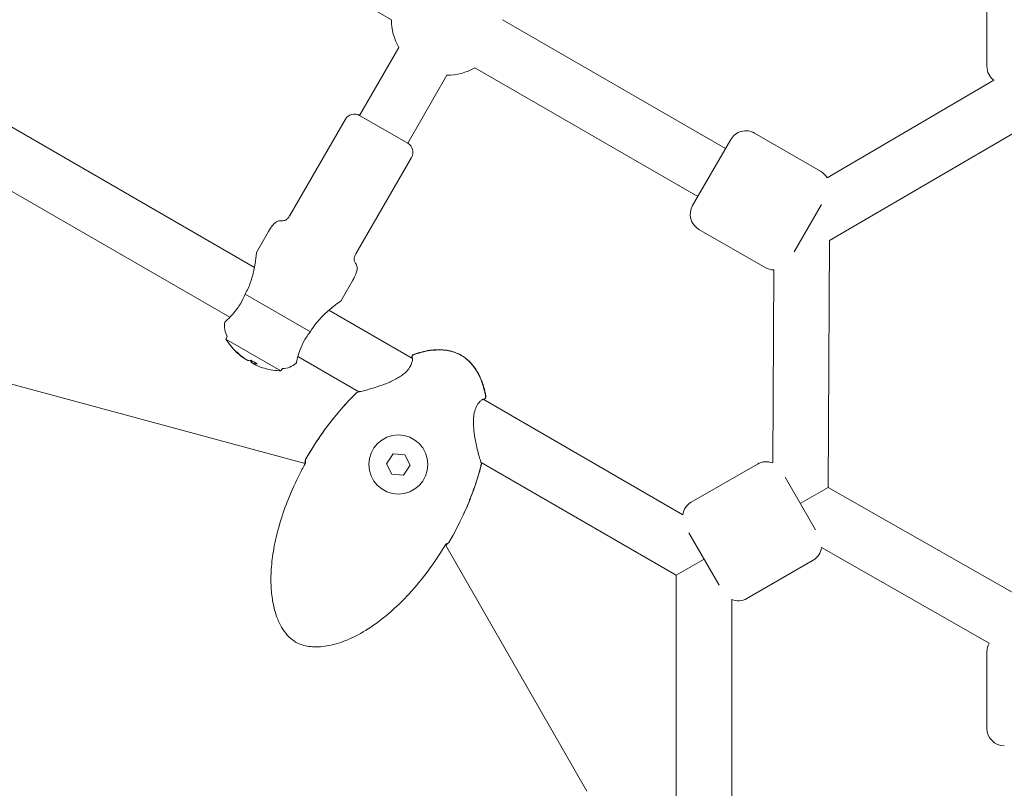
# Model space of a CAD drawing. Units: millimetres. Extents: x -6414 to 7656, y -7019 to 6705.
# Drawn here: x -294 to -11, y -122 to 99 of the extents above; entities that cross this region are included whole.
import ezdxf

# ---------------------------------------------------------------- set-up
doc = ezdxf.new("R2010")
doc.units = ezdxf.units.MM
doc.header["$MEASUREMENT"] = 0
doc.layers.add('HAGS-Dim Plan', color=7, linetype='Continuous', lineweight=100)
doc.dimstyles.new('HAGS - Dim Plan', dxfattribs={"dimtxt": 300, "dimasz": 200, "dimexe": 0.18, "dimexo": 0.0625, "dimgap": 150, "dimtad": 0, "dimlfac": 0.001, "dimrnd": 0.05, "dimzin": 1, "dimdsep": 46, "dimtxsty": 'Standard', "dimblk": 'HAGS - Dim Plan arrow', "dimcen": 0.1, "dimse1": 1, "dimse2": 1, "dimclrd": 1, "dimadec": 0, "dimazin": 0, "dimtfac": 1, "dimtofl": 0, "dimtmove": 0, "dimatfit": 3, "dimfxl": 1, "dimtolj": 1, "dimtzin": 0, "dimarcsym": 0})

# ---------------------------------------------------------------- blocks, each defined once
blk = doc.blocks.new('HAGS - Dim Plan arrow')
at = {"color": 1, "lineweight": 0}
blk.add_lwpolyline([(0, 0, 0, 0.35, 0), (-1, 0, 0.015, 0.015, 0)], format="xyseb", dxfattribs=at)
blk = doc.blocks.new('*D8')
at = {"layer": 'Defpoints', "color": 0, "transparency": 16777216}
for p in [(-169.77, 5196.5), (-4646.2, -5693.24), (7449.16, -5693.24)]:
    blk.add_point(p, dxfattribs=at)
at = {"layer": 'HAGS-Dim Plan', "color": 1, "lineweight": -2, "transparency": 16777216}
for p, q in [((7449.16, 4996.5), (7449.16, 768.29)), ((7449.16, -5493.24), (7449.16, -1265.04))]:
    blk.add_line(p, q, dxfattribs=at)
at = {"layer": 'HAGS-Dim Plan', "color": 1, "lineweight": -2, "transparency": 16777216, "xscale": 200, "yscale": 200, "zscale": 200}
for p, rotation in [((7449.16, 5196.5), 90), ((7449.16, -5693.24), 270)]:
    blk.add_blockref('HAGS - Dim Plan arrow', p, dxfattribs=dict(at, rotation=rotation))
at = {"layer": 'HAGS-Dim Plan', "color": 0, "lineweight": 50, "transparency": 16777216, "insert": (7449.16, -248.37), "char_height": 300, "attachment_point": 5, "rotation": 90}
blk.add_mtext('\\A1;{\\H1.33333x;10.90m}', dxfattribs=at)
blk = doc.blocks.new('*D9')
at = {"layer": 'Defpoints', "color": 0, "transparency": 16777216}
for p in [(-182, 3701), (6768.45, 3701), (4519.11, -4374.11)]:
    blk.add_point(p, dxfattribs=at)
at = {"layer": 'HAGS-Dim Plan', "color": 1, "lineweight": -2, "transparency": 16777216}
for p, q in [((6768.45, 3501), (6768.45, 553.13)), ((6768.45, -4174.11), (6768.45, -1146.87))]:
    blk.add_line(p, q, dxfattribs=at)
at = {"layer": 'HAGS-Dim Plan', "color": 1, "lineweight": -2, "transparency": 16777216, "xscale": 200, "yscale": 200, "zscale": 200}
for p, rotation in [((6768.45, 3701), 90), ((6768.45, -4374.11), 270)]:
    blk.add_blockref('HAGS - Dim Plan arrow', p, dxfattribs=dict(at, rotation=rotation))
at = {"layer": 'HAGS-Dim Plan', "color": 0, "lineweight": 50, "transparency": 16777216, "insert": (6768.45, -296.87), "char_height": 300, "attachment_point": 5, "rotation": 90}
blk.add_mtext('\\A1;{\\H1.33333x;8.10m}', dxfattribs=at)
blk = doc.blocks.new('*D10')
at = {"layer": 'Defpoints', "color": 0, "transparency": 16777216}
for p in [(6420.14, 6498.06), (-6414.02, -3977.52), (6420.14, -3996.38)]:
    blk.add_point(p, dxfattribs=at)
at = {"layer": 'HAGS-Dim Plan', "color": 1, "lineweight": -2, "transparency": 16777216}
for p, q in [((-6214.02, 6498.06), (-1080.27, 6498.06)), ((6220.14, 6498.06), (1086.39, 6498.06))]:
    blk.add_line(p, q, dxfattribs=at)
at = {"layer": 'HAGS-Dim Plan', "color": 1, "lineweight": -2, "transparency": 16777216, "xscale": 200, "yscale": 200, "zscale": 200, "rotation": 180}
blk.add_blockref('HAGS - Dim Plan arrow', (-6414.02, 6498.06), dxfattribs=at)
at = {"layer": 'HAGS-Dim Plan', "color": 1, "lineweight": -2, "transparency": 16777216, "xscale": 200, "yscale": 200, "zscale": 200}
blk.add_blockref('HAGS - Dim Plan arrow', (6420.14, 6498.06), dxfattribs=at)
at = {"layer": 'HAGS-Dim Plan', "color": 0, "lineweight": 50, "transparency": 16777216, "insert": (3.06, 6498.06), "char_height": 300, "attachment_point": 5}
blk.add_mtext('\\A1;{\\H1.33333x;12.85m}', dxfattribs=at)
blk = doc.blocks.new('*D11')
at = {"layer": 'Defpoints', "color": 0, "transparency": 16777216}
for p in [(-4914.02, 5750.59), (-4914.02, -3977.52, 275), (4920.14, -3996.38)]:
    blk.add_point(p, dxfattribs=at)
at = {"layer": 'HAGS-Dim Plan', "color": 1, "lineweight": -2, "transparency": 16777216}
for p, q in [((-4714.02, 5750.59), (-946.94, 5750.59)), ((4720.14, 5750.59), (953.06, 5750.59))]:
    blk.add_line(p, q, dxfattribs=at)
at = {"layer": 'HAGS-Dim Plan', "color": 1, "lineweight": -2, "transparency": 16777216, "xscale": 200, "yscale": 200, "zscale": 200, "rotation": 180}
blk.add_blockref('HAGS - Dim Plan arrow', (-4914.02, 5750.59), dxfattribs=at)
at = {"layer": 'HAGS-Dim Plan', "color": 1, "lineweight": -2, "transparency": 16777216, "xscale": 200, "yscale": 200, "zscale": 200}
blk.add_blockref('HAGS - Dim Plan arrow', (4920.14, 5750.59), dxfattribs=at)
at = {"layer": 'HAGS-Dim Plan', "color": 0, "lineweight": 50, "transparency": 16777216, "insert": (3.06, 5750.59), "char_height": 300, "width": 923.2995, "attachment_point": 5}
blk.add_mtext('\\A1;{\\H1.33333x;9.85m}', dxfattribs=at)

msp = doc.modelspace()

# ---------------------------------------------------------------- linework, layer by layer
at = {"lineweight": 0}
for p, q in [((-275.569, 149.863), (-187.473, 99)), ((-16, 85.525), (-16, 107.525)), ((-155.473, 99), (-91.263, 61.928)), ((-185.329, 91), (-196.626, 71.433)), ((-163.473, 85.144), (-99.263, 48.072)), ((-171.473, 83), (-182.77, 63.433)), ((-62.038, 53.505), (-14.059, 81.57)), ((-316.294, 79.325), (-226.9, 27.713)), ((-182.77, 63.433), (-196.626, 71.433)), ((-196.626, 71.433), (-182.77, 63.433)), ((-61.308, 35.396), (0, 71.257)), ((-200.724, 70.335), (-216.724, 42.623)), ((-324.294, 65.468), (-234, 13.337)), ((-63.88, 55.356), (-82.933, 66.356)), ((-100.763, 45.474), (-89.763, 64.526)), ((-181.672, 59.335), (-197.672, 31.623)), ((-63.625, 45.798), (-71.475, 32.202)), ((-222.822, 38.06), (-226.322, 31.998)), ((-79.88, 27.644), (-98.933, 38.644)), ((-61.711, -35.629), (-61.308, 35.396)), ((-77.671, -28.61), (-77.356, 26.974)), ((-198.574, 24.06), (-202.074, 17.998)), ((-210.807, 9.175), (-229.597, 20.024)), ((-205.496, 15.355), (-181.433, 1.463)), ((-234.72, 7.753), (-235.122, 7.057)), ((-219.274, -2.093), (-235.122, 7.057)), ((-212.296, -28.731), (-336.116, 4.71)), ((-229.814, 1.501), (-230.245, 1.749)), ((-228.772, 0.899), (-229.814, 1.501)), ((-226.952, -0.152), (-227.781, 0.327)), ((-214.396, 2.018), (-196.859, -8.106)), ((-180.929, 1.171), (-180.929, 1.171)), ((-226.309, -0.523), (-226.952, -0.152)), ((-218.872, -1.397), (-219.274, -2.093)), ((-196.678, -8.211), (-196.678, -8.211)), ((-161.098, -10.278), (-103.564, -43.495)), ((-188.881, -28.815), (-186.988, -25.992)), ((-186.988, -25.992), (-183.596, -26.219)), ((-183.596, -26.219), (-182.097, -29.271)), ((-161.853, -28.317), (-161.853, -28.317)), ((-187.383, -31.867), (-188.881, -28.815)), ((-182.097, -29.271), (-183.99, -32.095)), ((-161.671, -28.422), (-105.45, -60.882)), ((-82.067, -28.906), (-101.12, -39.906)), ((-183.99, -32.095), (-187.383, -31.867)), ((-74.11, -32.688), (-65.364, -47.837)), ((-61.711, -35.629), (-69.737, -40.263)), ((0, -70.792), (-61.711, -35.629)), ((-93.091, -63.813), (-101.809, -48.713)), ((-131.197, -123.061), (-171.891, -52.198)), ((-15.318, -80.479), (-63.612, -52.96)), ((-97.45, -56.263), (-105.45, -60.882)), ((-66.067, -56.619), (-85.12, -67.619)), ((-105.45, -126.093), (-105.45, -60.882)), ((-89.45, -134.669), (-89.45, -67.942)), ((-16, -83), (-16, -105))]:
    msp.add_line(p, q, dxfattribs=at)
msp.add_circle((-185.489, -29.043), 8.5, dxfattribs=at)
for centre, radius, start, end in [((-171.473, 99), 16, 180, 210), ((-171.473, 99), 16, 270, 300), ((-11, 85.525), 5, 180, 232.28487), ((-198.126, 68.835), 3, 60, 150), ((-85.433, 62.026), 5, 60, 150), ((-184.27, 60.835), 3, 330, 60), ((-66.38, 51.026), 5, 29.72382, 60), ((-96.433, 42.974), 5, 150, 240), ((-77.38, 31.974), 5, 240, 270.27618), ((-229.524, 10.753), 6, 168.01695, 210), ((-218.673, 17.248), 19.351, 211.78022, 225.97313), ((-218.872, 4.603), 6, 270, 311.98305), ((-180.865, 1.903), 0.762, 109.89871, 192.55972), ((-180.779, 1.854), 0.762, 109.60975, 214.42337), ((-218.673, 17.248), 19.351, 254.02687, 268.21978), ((-196.888, -8.859), 0.762, 103.39029, 134.10798), ((-196.865, -8.872), 0.762, 92.8146, 134.0074), ((-161.086, -9.516), 0.762, 265.58566, 10.39025), ((-161.001, -9.565), 0.762, 287.44029, 10.1013), ((-211.456, -27.831), 0.762, 149.99868, 166.64864), ((-211.462, -27.828), 0.762, 149.99738, 160.81379), ((-79.567, -33.236), 5, 67.71513, 120), ((-162.333, -28.809), 0.762, 345.9926, 27.17204), ((-162.31, -28.823), 0.762, 345.89202, 16.60971), ((-98.62, -44.236), 5, 120, 171.4707), ((-171.456, -50.925), 0.762, 313.35135, 330.00132), ((-171.45, -50.929), 0.762, 319.18621, 330.00262), ((-68.567, -52.289), 5, 300, 352.28487), ((-87.62, -63.289), 5, 248.5293, 300), ((-11, -83), 5, 149.72382, 180), ((-11, -105), 5, 180, 270)]:
    msp.add_arc(centre, radius, start, end, dxfattribs=at)
at = {"lineweight": 0, "extrusion": (0, 0, -1)}
for centre, ratio, start_param, end_param in [((-218.888, 17.372), 0.9731265, 0.1078629, 0.2526322), ((-217.763, 16.722), 0.2302711, 0.1078629, 0.2384858), ((-217.763, 16.722), 0.2302711, -0.2526322, -0.1078629)]:
    msp.add_ellipse(centre, major_axis=(-9.66, -16.732), ratio=ratio, start_param=start_param, end_param=end_param, dxfattribs=at)
at = {"lineweight": 0}
for centre, major_axis, ratio, start_param, end_param in [((-216.535, 13.94), (-15.897, -10.273), 0.2060775, 0.0481025, 0.1622857), ((-218.457, 17.123), (-9.66, -16.732), 0.9731265, -0.2526322, -0.1078629), ((-219.583, 17.773), (-9.66, -16.732), 0.2302711, 0.1078629, 0.2526322), ((-220.289, 16.107), (10.913, -15.464), 0.8708844, -1.140275, -1.0260919), ((-218.457, 17.123), (-9.66, -16.732), 0.9731265, 0.1078629, 0.2384858)]:
    msp.add_ellipse(centre, major_axis=major_axis, ratio=ratio, start_param=start_param, end_param=end_param, dxfattribs=at)
for points, knots in [([(-216.724, 42.623), (-216.908, 42.305), (-217.086, 42.055), (-217.484, 41.607), (-217.701, 41.443), (-218.08, 41.255), (-218.243, 41.207), (-218.63, 41.14), (-218.854, 41.137), (-219.441, 41.132), (-219.811, 41.13), (-220.417, 40.903), (-220.634, 40.782), (-221.143, 40.386), (-221.441, 40.082), (-222.089, 39.252), (-222.439, 38.724), (-222.822, 38.06)], [0, 0, 0, 0, 0.0930537, 0.0930537, 0.2126249, 0.2126249, 0.3044342, 0.3044342, 0.4306519, 0.4306519, 0.6306519, 0.6306519, 0.7368649, 0.7368649, 0.8678189, 0.8678189, 1, 1, 1, 1]), ([(-226.322, 31.998), (-226.322, 31.998), (-226.334, 31.865), (-226.385, 31.341), (-226.426, 30.954), (-226.531, 30.066), (-226.607, 29.474), (-226.812, 28.173), (-226.94, 27.465), (-227.307, 25.763), (-227.617, 24.585), (-228.459, 22.232), (-228.999, 21.06), (-229.593, 20.03), (-229.595, 20.028), (-229.596, 20.026), (-229.597, 20.024)], [-1.595687, -1.595687, -1.595687, -1.595687, -1.3864168, -1.3864168, -1.1771466, -1.1771466, -0.9453775, -0.9453775, -0.7136084, -0.7136084, -0.3568042, -0.3568042, 0, 0, 0, 0.00079, 0.00079, 0.00079, 0.00079]), ([(-197.672, 31.623), (-197.855, 31.305), (-197.982, 31.026), (-198.171, 30.457), (-198.204, 30.187), (-198.178, 29.765), (-198.138, 29.599), (-198.003, 29.231), (-197.893, 29.036), (-197.604, 28.524), (-197.421, 28.203), (-197.314, 27.565), (-197.311, 27.316), (-197.399, 26.677), (-197.513, 26.267), (-197.908, 25.291), (-198.19, 24.724), (-198.574, 24.06)], [0, 0, 0, 0, 0.0930537, 0.0930537, 0.2126249, 0.2126249, 0.3044342, 0.3044342, 0.4306519, 0.4306519, 0.6306519, 0.6306519, 0.7368649, 0.7368649, 0.8678189, 0.8678189, 1, 1, 1, 1]), ([(-229.597, 20.024), (-229.971, 19.072), (-230.44, 18.099), (-231.545, 16.246), (-232.187, 15.382), (-233.426, 13.905), (-234.118, 13.206), (-234.739, 12.616), (-234.846, 12.516), (-234.942, 12.428)], [0.028468, 0.028468, 0.028468, 0.028468, 0.3343776, 0.3343776, 0.6687552, 0.6687552, 1.045139, 1.045139, 1.1329154, 1.1329154, 1.1329154, 1.1329154]), ([(-210.807, 9.175), (-210.805, 9.177), (-210.804, 9.179), (-210.156, 10.302), (-209.338, 11.437), (-207.568, 13.468), (-206.622, 14.371), (-204.857, 15.917), (-203.904, 16.658), (-202.858, 17.437), (-202.572, 17.643), (-202.18, 17.924), (-202.074, 17.998), (-202.074, 17.998)], [-3.2541541, -3.2541541, -3.2541541, -3.2541541, -3.2533641, -3.2533641, -2.8653611, -2.8653611, -2.4773581, -2.4773581, -2.0520201, -2.0520201, -1.8393511, -1.8393511, -1.6266821, -1.6266821, -1.6266821, -1.6266821]), ([(-234.942, 12.428), (-235.081, 12.3), (-235.187, 12.199), (-235.341, 12.05), (-235.385, 12.007), (-235.393, 11.999), (-235.393, 11.998), (-235.393, 11.998)], [-0.8067184, -0.8067184, -0.8067184, -0.8067184, -0.67464407, -0.67464407, -0.5311904, -0.5311904, -0.51622118, -0.51622118, -0.51622118, -0.51622118]), ([(-214.712, 0.749), (-214.684, 0.875), (-214.651, 1.018), (-214.45, 1.851), (-214.191, 2.799), (-213.531, 4.611), (-213.105, 5.599), (-212.052, 7.482), (-211.444, 8.376), (-210.807, 9.175)], [1.71013, 1.71013, 1.71013, 1.71013, 1.7979064, 1.7979064, 2.1742902, 2.1742902, 2.5086678, 2.5086678, 2.8145774, 2.8145774, 2.8145774, 2.8145774]), ([(-181.124, 2.62), (-179.609, 3.168), (-178.038, 3.593), (-174.984, 4.036), (-173.483, 4.086), (-170.795, 3.755), (-169.576, 3.44), (-168.068, 2.781), (-167.699, 2.595), (-167.342, 2.389)], [0, 0, 0, 0, 4.8320952, 4.8320952, 9.2590522, 9.2590522, 12.9572862, 12.9572862, 14.1946017, 14.1946017, 14.1946017, 14.1946017]), ([(-181.035, 2.572), (-179.52, 3.112), (-177.949, 3.528), (-174.892, 3.96), (-173.388, 4.005), (-170.685, 3.675), (-169.453, 3.361), (-167.984, 2.716), (-167.661, 2.555), (-167.35, 2.375)], [0, 0, 0, 0, 4.8249092, 4.8249092, 9.2626813, 9.2626813, 12.9957533, 12.9957533, 14.0750233, 14.0750233, 14.0750233, 14.0750233]), ([(-214.858, 0.143), (-214.858, 0.143), (-214.849, 0.18), (-214.805, 0.353), (-214.764, 0.517), (-214.712, 0.749)], [-0.51622118, -0.51622118, -0.51622118, -0.51622118, -0.3910275, -0.3910275, -0.22553348, -0.22553348, -0.22553348, -0.22553348]), ([(-196.902, -8.111), (-196.902, -8.111), (-196.881, -8.109), (-196.797, -8.098), (-196.713, -8.083), (-196.417, -8.025), (-196.15, -7.965), (-195.422, -7.789), (-194.915, -7.658), (-193.703, -7.325), (-192.968, -7.112), (-191.332, -6.6), (-190.41, -6.29), (-188.481, -5.559), (-187.452, -5.124), (-185.536, -4.132), (-184.614, -3.56), (-183.546, -2.668), (-183.264, -2.401), (-182.62, -1.706), (-182.301, -1.265), (-181.83, -0.446), (-181.667, -0.058), (-181.437, 0.672), (-181.39, 1.008), (-181.388, 1.313), (-181.398, 1.382), (-181.409, 1.427), (-181.411, 1.434), (-181.411, 1.434)], [0.0533627, 0.0533627, 0.0533627, 0.0533627, 0.5774479, 0.5774479, 1.4921651, 1.4921651, 3.2065889, 3.2065889, 5.5110411, 5.5110411, 8.2573402, 8.2573402, 11.358909, 11.358909, 14.6868761, 14.6868761, 17.8333494, 17.8333494, 19.0878492, 19.0878492, 21.0640416, 21.0640416, 23.026757, 23.026757, 25.3534901, 25.3534901, 26.4327723, 26.4327723, 26.88771, 26.88771, 26.88771, 26.88771]), ([(-181.764, 1.654), (-181.694, 1.771), (-181.648, 1.864), (-181.627, 1.915), (-181.627, 1.915), (-181.626, 1.916)], [24.4092401, 24.4092401, 24.4092401, 24.4092401, 25.6087859, 25.6087859, 25.6157432, 25.6157432, 25.6157432, 25.6157432]), ([(-167.35, 2.375), (-166.587, 1.935), (-165.884, 1.382), (-164.529, 0.082), (-163.888, -0.697), (-162.709, -2.457), (-162.185, -3.461), (-161.268, -5.653), (-160.893, -6.859), (-160.506, -8.511), (-160.416, -8.944), (-160.336, -9.378)], [0, 0, 0, 0, 2.6423071, 2.6423071, 5.63398, 5.63398, 8.9990662, 8.9990662, 12.7619708, 12.7619708, 14.0879114, 14.0879114, 14.0879114, 14.0879114]), ([(-167.342, 2.389), (-166.497, 1.901), (-165.714, 1.294), (-164.282, -0.108), (-163.632, -0.922), (-162.468, -2.727), (-161.962, -3.737), (-161.082, -5.943), (-160.726, -7.155), (-160.382, -8.73), (-160.313, -9.08), (-160.251, -9.431)], [0, 0, 0, 0, 2.9272518, 2.9272518, 6.0121531, 6.0121531, 9.3708231, 9.3708231, 13.1351646, 13.1351646, 14.2060152, 14.2060152, 14.2060152, 14.2060152]), ([(-212.122, -27.447), (-210.642, -24.883), (-209.044, -22.384), (-205.631, -17.571), (-203.815, -15.249), (-200.461, -11.398), (-198.973, -9.819), (-197.418, -8.312)], [0, 0, 0, 0, 8.8794596, 8.8794596, 17.7013729, 17.7013729, 24.1988384, 24.1988384, 24.1988384, 24.1988384]), ([(-212.116, -27.45), (-210.639, -24.893), (-209.045, -22.401), (-205.64, -17.601), (-203.828, -15.286), (-200.466, -11.431), (-198.964, -9.841), (-197.394, -8.324)], [0, 0, 0, 0, 8.8573378, 8.8573378, 17.6548347, 17.6548347, 24.2035651, 24.2035651, 24.2035651, 24.2035651]), ([(-197.065, -8.118), (-197.062, -8.117), (-197.044, -8.112), (-196.993, -8.095), (-196.961, -8.084), (-196.922, -8.07)], [0.1357526, 0.1357526, 0.1357526, 0.1357526, 0.6540704, 0.6540704, 1.1445235, 1.1445235, 1.1445235, 1.1445235]), ([(-161.134, -10.273), (-161.134, -10.273), (-161.164, -10.279), (-161.294, -10.336), (-161.427, -10.413), (-161.796, -10.701), (-162.058, -10.954), (-162.628, -11.681), (-162.948, -12.203), (-163.422, -13.375), (-163.597, -14.01), (-163.755, -14.977), (-163.792, -15.286), (-163.847, -15.963), (-163.862, -16.334), (-163.87, -17.556), (-163.811, -18.418), (-163.611, -20.208), (-163.46, -21.143), (-163.101, -23.042), (-162.885, -24.009), (-162.459, -25.757), (-162.246, -26.558), (-161.985, -27.465), (-161.911, -27.711), (-161.799, -28.067), (-161.756, -28.196), (-161.687, -28.389), (-161.655, -28.461), (-161.655, -28.461)], [0.6622096, 0.6622096, 0.6622096, 0.6622096, 1.5877768, 1.5877768, 3.1107681, 3.1107681, 5.2277056, 5.2277056, 7.7054883, 7.7054883, 9.8297159, 9.8297159, 10.7866185, 10.7866185, 11.9048056, 11.9048056, 14.4617766, 14.4617766, 17.3648335, 17.3648335, 20.6453149, 20.6453149, 23.918644, 23.918644, 25.3498808, 25.3498808, 26.4290498, 26.4290498, 27.5008902, 27.5008902, 27.5008902, 27.5008902]), ([(-160.609, -10.219), (-160.616, -10.227), (-160.624, -10.238), (-160.667, -10.3), (-160.714, -10.374), (-160.767, -10.469)], [1.5425511, 1.5425511, 1.5425511, 1.5425511, 1.7922738, 1.7922738, 2.756926, 2.756926, 2.756926, 2.756926]), ([(-212.573, -29.327), (-212.543, -29.273), (-212.514, -29.217), (-212.432, -29.053), (-212.382, -28.943), (-212.298, -28.741), (-212.264, -28.645), (-212.213, -28.482), (-212.195, -28.413), (-212.182, -28.348), (-212.18, -28.332), (-212.178, -28.316), (-212.178, -28.312), (-212.178, -28.312)], [0, 0, 0, 0, 0.1867175, 0.1867175, 0.558398, 0.558398, 0.9287437, 0.9287437, 1.2968591, 1.2968591, 1.4516239, 1.4516239, 1.5592727, 1.5592727, 1.5592727, 1.5592727]), ([(-212.471, -28.683), (-212.421, -28.575), (-212.378, -28.474), (-212.312, -28.303), (-212.287, -28.23), (-212.271, -28.177), (-212.27, -28.171), (-212.268, -28.166)], [0.63232634, 0.63232634, 0.63232634, 0.63232634, 1.03682827, 1.03682827, 1.43718141, 1.43718141, 1.4926782, 1.4926782, 1.4926782, 1.4926782]), ([(-172.193, -52.641), (-173.657, -55.061), (-175.236, -57.416), (-178.618, -61.958), (-180.426, -64.151), (-184.186, -68.227), (-186.135, -70.126), (-190.095, -73.511), (-192.096, -75.025), (-196.067, -77.557), (-198.023, -78.621), (-201.806, -80.218), (-203.628, -80.812), (-207.043, -81.475), (-208.645, -81.619), (-211.525, -81.431), (-212.842, -81.172), (-214.51, -80.461), (-214.964, -80.221), (-216.151, -79.452), (-216.838, -78.84), (-218.073, -77.452), (-218.624, -76.662), (-219.668, -74.857), (-220.136, -73.817), (-220.969, -71.514), (-221.308, -70.233), (-221.846, -67.45), (-222.02, -65.935), (-222.197, -62.684), (-222.174, -60.938), (-221.928, -57.228), (-221.676, -55.258), (-220.943, -51.121), (-220.436, -48.952), (-219.163, -44.447), (-218.373, -42.113), (-216.523, -37.344), (-215.441, -34.912), (-213.717, -31.454), (-213.156, -30.385), (-212.573, -29.327)], [0, 0, 0, 0, 8.485859, 8.485859, 16.9883514, 16.9883514, 25.1229542, 25.1229542, 32.6162583, 32.6162583, 39.2496351, 39.2496351, 44.9363831, 44.9363831, 49.6842861, 49.6842861, 53.5952417, 53.5952417, 55.125107, 55.125107, 57.8365566, 57.8365566, 60.6982801, 60.6982801, 64.0922211, 64.0922211, 68.0443208, 68.0443208, 72.596289, 72.596289, 77.8136763, 77.8136763, 83.7523644, 83.7523644, 90.4191473, 90.4191473, 97.795246, 97.795246, 105.7639257, 105.7639257, 109.3861429, 109.3861429, 109.3861429, 109.3861429]), ([(-161.593, -28.994), (-162.203, -31.438), (-162.943, -33.851), (-164.677, -38.719), (-165.684, -41.175), (-168.006, -46.215), (-169.346, -48.794), (-170.796, -51.306)], [0, 0, 0, 0, 7.5560068, 7.5560068, 15.5021928, 15.5021928, 24.2037412, 24.2037412, 24.2037412, 24.2037412]), ([(-161.571, -29.008), (-162.187, -31.46), (-162.934, -33.882), (-164.681, -38.765), (-165.695, -41.228), (-168.018, -46.255), (-169.35, -48.815), (-170.79, -51.31)], [0, 0, 0, 0, 7.5848822, 7.5848822, 15.5590209, 15.5590209, 24.199036, 24.199036, 24.199036, 24.199036]), ([(-171.512, -51.791), (-171.512, -51.791), (-171.513, -51.792), (-171.522, -51.798), (-171.535, -51.808), (-171.572, -51.84), (-171.601, -51.867), (-171.674, -51.941), (-171.723, -51.994), (-171.834, -52.124), (-171.898, -52.206), (-172.03, -52.387), (-172.099, -52.49), (-172.174, -52.61), (-172.183, -52.626), (-172.193, -52.641)], [0.3788795, 0.3788795, 0.3788795, 0.3788795, 0.4533344, 0.4533344, 0.6285835, 0.6285835, 0.8632875, 0.8632875, 1.1668214, 1.1668214, 1.5170753, 1.5170753, 1.887815, 1.887815, 1.9418929, 1.9418929, 1.9418929, 1.9418929]), ([(-171.34, -51.796), (-171.342, -51.798), (-171.343, -51.8), (-171.363, -51.82), (-171.386, -51.846), (-171.45, -51.919), (-171.494, -51.973), (-171.599, -52.108), (-171.662, -52.194), (-171.747, -52.316), (-171.768, -52.346), (-171.788, -52.377)], [0.5030861, 0.5030861, 0.5030861, 0.5030861, 0.5282666, 0.5282666, 0.757577, 0.757577, 1.0688623, 1.0688623, 1.4430138, 1.4430138, 1.5600542, 1.5600542, 1.5600542, 1.5600542])]:
    msp.add_open_spline(points, degree=3, knots=knots, dxfattribs=at)
for points, weights in [([(-230.245, 1.749), (-230.228, 1.775), (-230.21, 1.8)], [1.0022295257, 1.00229110277, 1.00235160664]), ([(-227.781, 0.327), (-227.656, 0.535), (-227.534, 0.739)], [1.0022295257, 1.00271397911, 1.00313200613]), ([(-226.721, 0.266), (-226.835, 0.059), (-226.952, -0.152)], [1.0031267617, 1.00271094173, 1.0022295257])]:
    msp.add_rational_spline(points, weights, degree=2, dxfattribs=at)
for points in [[(-212.264, -28.249), (-212.28, -28.026), (-212.259, -27.798), (-212.182, -27.577)], [(-212.184, -28.354), (-212.237, -28.136), (-212.255, -27.9), (-212.197, -27.655)], [(-212.159, -28.444), (-212.159, -28.444), (-212.159, -28.444), (-212.159, -28.444)], [(-161.609, -28.458), (-161.593, -28.544), (-161.58, -28.603), (-161.579, -28.606)], [(-170.933, -51.479), (-171.116, -51.652), (-171.329, -51.754), (-171.545, -51.817)], [(-170.873, -51.427), (-171.026, -51.603), (-171.213, -51.737), (-171.414, -51.834)]]:
    msp.add_open_spline(points, degree=3, dxfattribs=at)

# ---------------------------------------------------------------- dimensions: what is measured, and where the dimension line sits
at = {"layer": 'HAGS-Dim Plan', "lineweight": 50}
for base, p1, p2, picture, middle in [((6420.136, 6498.06), (-6414.02, -3977.524), (6420.136, -3996.376), '*D10', (3.058, 6498.06)), ((-4914.02, 5750.587), (4920.136, -3996.376), (-4914.02, -3977.524, 275), '*D11', (3.058, 5750.587))]:
    dim = msp.add_linear_dim(base=base, p1=p1, p2=p2, text='{\\H1.33333x;<>}', dimstyle='HAGS - Dim Plan', override={"dimpost": 'm'}, dxfattribs=at)
    dim.commit()
    dim.dimension.update_dxf_attribs({"geometry": picture, "text_midpoint": middle})
for base, p1, p2, picture, middle in [((7449.155, -5693.241), (-169.767, 5196.495), (-4646.2, -5693.241), '*D8', (7449.155, -248.373)), ((6768.449, 3701), (4519.113, -4374.113), (-182, 3701), '*D9', (6768.449, -296.873))]:
    dim = msp.add_linear_dim(base=base, p1=p1, p2=p2, angle=90, text='{\\H1.33333x;<>}', dimstyle='HAGS - Dim Plan', override={"dimpost": 'm'}, dxfattribs=at)
    dim.commit()
    dim.dimension.update_dxf_attribs({"geometry": picture, "text_midpoint": middle, "dimtype": 160})

doc.saveas('drawing.dxf')
